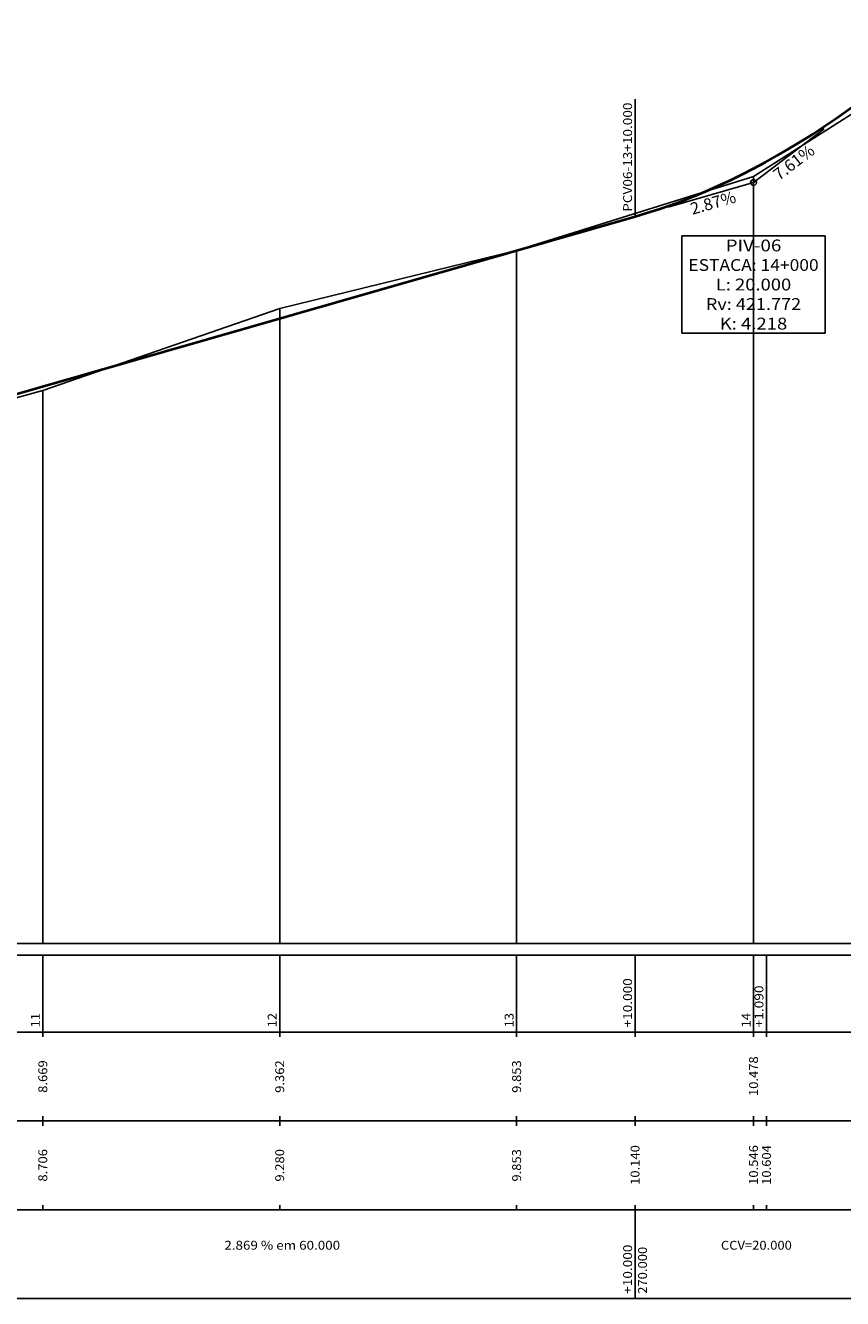
# Model space of a CAD drawing. Extents: x 985 to 3567, y -162 to 662.
# Drawn here: x 3269 to 3407, y -9 to 206 of the extents above; entities that cross this region are included whole.
import ezdxf
from ezdxf.enums import TextEntityAlignment as Align

# ---------------------------------------------------------------- set-up
doc = ezdxf.new("R2010")
doc.units = 0
doc.header["$MEASUREMENT"] = 0
doc.linetypes.add('LIN0', pattern=[0])
doc.layers.get('0').update_dxf_attribs({"linetype": 'LIN0'})
for name, color, linetype in [('_PERFIL', 7, 'LIN0'), ('PERFIL', 7, 'LIN0'), ('SECOES', 7, 'LIN0')]:
    doc.layers.add(name, color=color, linetype=linetype)
doc.layers.add('GREIDE', color=7, linetype='Continuous', lineweight=40)
doc.styles.add('ROMANS', font='romans')

msp = doc.modelspace()

# ---------------------------------------------------------------- linework, layer by layer
msp.add_circle((3392.17, 179.37), 0.5)
msp.add_point((3392.17, 179.37))
at = {"layer": '_PERFIL'}
for p in [(3392.17, 180.39), (3272.17, 144.21)]:
    msp.add_point(p, dxfattribs=at)
at = {"layer": 'GREIDE'}
msp.add_line((3252.17, 139.21), (3372.17, 173.63), dxfattribs=at)
at = {"layer": 'GREIDE', "flags": 128}
msp.add_lwpolyline([(3372.17, 173.63), (3374.17, 174.23), (3376.17, 174.87), (3378.17, 175.57), (3380.17, 176.3), (3382.17, 177.09), (3384.17, 177.93), (3386.17, 178.81), (3388.17, 179.74), (3390.17, 180.71), (3392.17, 181.74), (3394.17, 182.81), (3396.17, 183.93), (3398.17, 185.1), (3400.17, 186.31), (3402.17, 187.57), (3404.17, 188.88), (3406.17, 190.24), (3408.17, 191.64), (3410.17, 193.09), (3412.17, 194.59)], dxfattribs=at)
at = {"layer": 'PERFIL'}
for p, q in [((3372.17, 173.63), (3372.17, 193.43)), ((3392.17, 179.37), (3404.1, 188.45)), ((3392.17, 179.37), (3377.75, 175.23)), ((3392.17, 180.39), (3392.17, 50.83)), ((3392.17, 174.34), (3392.17, 170.34)), ((3380.07, 170.34), (3404.27, 170.34)), ((3380.07, 170.34), (3380.07, 153.94)), ((3404.27, 153.94), (3404.27, 170.34)), ((3352.17, 167.89), (3352.17, 50.83)), ((3312.17, 158.07), (3312.17, 50.83)), ((3404.27, 153.94), (3380.07, 153.94)), ((3272.17, 144.21), (3272.17, 50.83)), ((2832.17, 50.83), (3565.33, 50.83)), ((2832.17, 50.83), (3565.33, 50.83)), ((2823.17, 48.83), (3565.33, 48.83)), ((3272.17, 48.83), (3272.17, 35.83)), ((3312.17, 48.83), (3312.17, 35.83)), ((3352.17, 48.83), (3352.17, 35.83)), ((3372.17, 48.83), (3372.17, 35.83)), ((3392.17, 48.83), (3392.17, 35.83)), ((3394.35, 48.83), (3394.35, 35.83)), ((2823.17, 35.83), (3565.33, 35.83)), ((3272.17, 35.03), (3272.17, 35.83)), ((3312.17, 35.03), (3312.17, 35.83)), ((3352.17, 35.03), (3352.17, 35.83)), ((3372.17, 35.03), (3372.17, 35.83)), ((3392.17, 35.03), (3392.17, 35.83)), ((3394.35, 35.03), (3394.35, 35.83)), ((3272.17, 20.83), (3272.17, 21.63)), ((3312.17, 20.83), (3312.17, 21.63)), ((3352.17, 20.83), (3352.17, 21.63)), ((3372.17, 20.83), (3372.17, 21.63)), ((3392.17, 20.83), (3392.17, 21.63)), ((3394.35, 20.83), (3394.35, 21.63)), ((2823.17, 20.83), (3565.33, 20.83)), ((3272.17, 20.03), (3272.17, 20.83)), ((3312.17, 20.03), (3312.17, 20.83)), ((3352.17, 20.03), (3352.17, 20.83)), ((3372.17, 20.03), (3372.17, 20.83)), ((3392.17, 20.03), (3392.17, 20.83)), ((3394.35, 20.03), (3394.35, 20.83)), ((3272.17, 5.83), (3272.17, 6.63)), ((3312.17, 5.83), (3312.17, 6.63)), ((3352.17, 5.83), (3352.17, 6.63)), ((3372.17, 5.83), (3372.17, 6.63)), ((3392.17, 5.83), (3392.17, 6.63)), ((3394.35, 5.83), (3394.35, 6.63)), ((2823.17, 5.83), (3565.33, 5.83)), ((3372.17, 5.83), (3372.17, -9.17)), ((2823.17, -9.17), (3565.33, -9.17))]:
    msp.add_line(p, q, dxfattribs=at)
at = {"layer": 'SECOES', "ltscale": 20}
for p, q in [((3392.17, 180.39), (3432.17, 205.91)), ((3352.17, 167.89), (3392.17, 180.39)), ((3312.17, 158.07), (3352.17, 167.89)), ((3272.17, 144.21), (3312.17, 158.07)), ((3232.17, 133.47), (3272.17, 144.21))]:
    msp.add_line(p, q, dxfattribs=at)

# ---------------------------------------------------------------- texts
at = {"layer": 'PERFIL', "style": 'ROMANS'}
for s, height, rotation, width, p, p2 in [('PCV06-13+10.000', 1.5, 90, 0.86414, (3371.66, 174.43), (3371.66, 192.88)), ('7.61%', 2, 37.2735, 0.903846, (3396.47, 179.63), (3402.7, 184.37)), ('2.87%', 2, 16.0069, 0.903846, (3381.85, 173.91), (3389.38, 176.07)), ('+10.000', 1.5, 90, 0.874854, (3371.66, 36.63), (3371.66, 44.94)), ('+1.090', 1.5, 90, 0.878269, (3393.84, 36.63), (3393.84, 43.72)), ('11', 1.5, 90, 1.103942, (3271.66, 36.63), (3271.66, 39.07)), ('12', 1.5, 90, 0.924925, (3311.66, 36.63), (3311.66, 39.07)), ('13', 1.5, 90, 0.924925, (3351.66, 36.63), (3351.66, 39.07)), ('14', 1.5, 90, 0.900585, (3391.66, 36.63), (3391.66, 39.07)), ('8.669', 1.5, 90, 0.895349, (3272.92, 25.58), (3272.92, 31.08)), ('9.362', 1.5, 90, 0.885057, (3312.92, 25.58), (3312.92, 31.08)), ('9.853', 1.5, 90, 0.885057, (3352.92, 25.58), (3352.92, 31.08)), ('10.478', 1.5, 90, 0.879543, (3392.92, 25.03), (3392.92, 31.75)), ('8.706', 1.5, 90, 0.885057, (3272.92, 10.58), (3272.92, 16.08)), ('9.280', 1.5, 90, 0.885057, (3312.92, 10.58), (3312.92, 16.08)), ('9.853', 1.5, 90, 0.885057, (3352.92, 10.58), (3352.92, 16.08)), ('10.140', 1.5, 90, 0.879543, (3372.92, 10.03), (3372.92, 16.75)), ('10.546', 1.5, 90, 0.879543, (3392.92, 10.03), (3392.92, 16.75)), ('10.604', 1.5, 90, 0.871399, (3395.1, 10.03), (3395.1, 16.75)), ('+10.000', 1.5, 90, 0.874854, (3371.66, -8.37), (3371.66, -0.06)), ('270.000', 1.5, 90, 0.875765, (3374.18, -8.37), (3374.18, -0.43))]:
    msp.add_text(s, height=height, rotation=rotation, dxfattribs=dict(at, width=width)).set_placement(p, p2, align=Align.FIT)
for s, height, width, p, p2 in [('PIV-06', 2, 0.898864, (3387.46, 167.74), (3396.87, 167.74)), ('ESTACA: 14+000', 2, 0.868421, (3381.17, 164.44), (3403.17, 164.44)), ('L: 20.000', 2, 0.86371, (3385.79, 161.14), (3398.54, 161.14)), ('Rv: 421.772', 2, 0.866026, (3384.12, 157.84), (3400.21, 157.84)), ('K: 4.218', 2, 0.86241, (3386.46, 154.54), (3397.87, 154.54)), ('2.869 % em 60.000', 1.5, 0.824632, (3302.82, -0.92), (3322.37, -0.92)), ('CCV=20.000', 1.5, 0.868854, (3386.67, -0.92), (3398.64, -0.92))]:
    msp.add_text(s, height=height, dxfattribs=dict(at, width=width)).set_placement(p, p2, align=Align.FIT)

doc.saveas('drawing.dxf')
